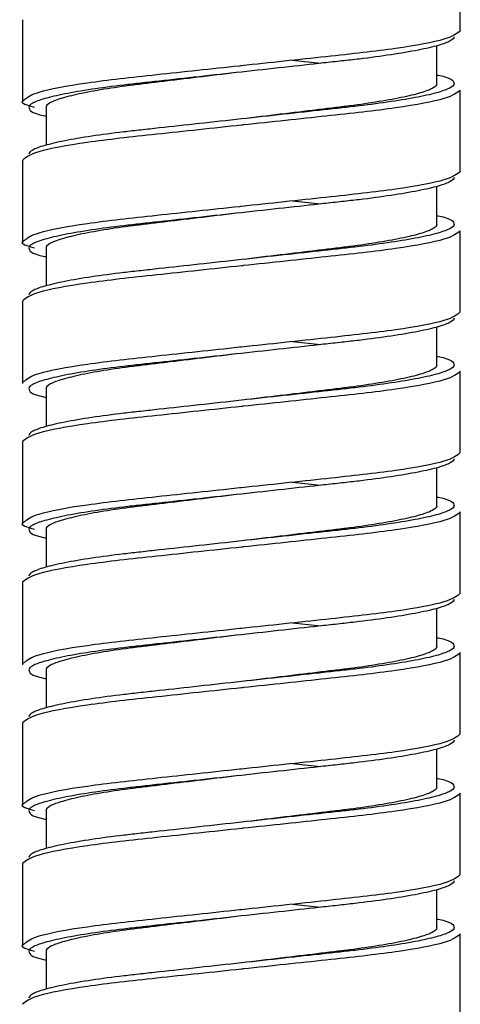
# Paper-space layout '_Back' of a CAD drawing. Units: millimetres. Extents: x -135 to 135, y -270 to 910.
# Drawn here: x -7 to 7, y -193 to -162 of the extents above; entities that cross this region are included whole.
import ezdxf

# ---------------------------------------------------------------- set-up
doc = ezdxf.new("R2010")
doc.units = ezdxf.units.MM

psp = doc.layouts.new('_Back')

# ---------------------------------------------------------------- linework, layer by layer
at = {"color": 7, "linetype": 'Continuous', "lineweight": 25}
for p, q in [((7, -162.037), (7, -159.437)), ((-7, -161.687), (-7, -164.287)), ((6.25, -163.737), (6.25, -162.52)), ((1.633, -162.987), (2.529, -163.083)), ((7, -166.537), (7, -163.937)), ((-6.25, -164.487), (-6.25, -165.704)), ((-7, -166.187), (-7, -168.787)), ((6.25, -168.237), (6.25, -167.02)), ((1.633, -167.487), (2.529, -167.583)), ((7, -171.037), (7, -168.437)), ((-6.25, -168.987), (-6.25, -170.204)), ((-7, -170.687), (-7, -173.287)), ((6.25, -172.737), (6.25, -171.52)), ((1.633, -171.987), (2.529, -172.083)), ((7, -175.537), (7, -172.937)), ((-6.937, -173.254), (-7, -173.287)), ((-6.25, -173.487), (-6.25, -174.704)), ((-7, -175.187), (-7, -177.787)), ((6.25, -177.237), (6.25, -176.02)), ((1.633, -176.487), (2.529, -176.583)), ((7, -180.037), (7, -177.437)), ((-6.25, -177.987), (-6.25, -179.204)), ((-7, -179.687), (-7, -182.287)), ((6.25, -181.737), (6.25, -180.52)), ((1.633, -180.987), (2.529, -181.083)), ((7, -184.537), (7, -181.937)), ((-6.937, -182.254), (-7, -182.287)), ((-6.25, -182.487), (-6.25, -183.704)), ((-7, -184.187), (-7, -186.787)), ((6.25, -186.237), (6.25, -185.02)), ((1.633, -185.487), (2.529, -185.583)), ((7, -189.037), (7, -186.437)), ((-6.25, -186.987), (-6.25, -188.204)), ((-7, -188.687), (-7, -191.287)), ((6.25, -190.737), (6.25, -189.52)), ((1.633, -189.987), (2.529, -190.083)), ((7, -193.537), (7, -190.937)), ((-6.25, -191.487), (-6.25, -192.704))]:
    psp.add_line(p, q, dxfattribs=at)
at = {"color": 7, "linetype": 'Continuous', "lineweight": 25, "flags": 128}
for points in [[(0, -163.362), (0, -163.362)], [(0, -169.362), (0, -169.362)], [(0, -172.362), (0, -172.362)], [(0, -178.362), (0, -178.362)], [(0, -181.362), (0, -181.362)], [(0, -182.862), (0, -182.862)], [(0, -185.862), (0, -185.862)], [(0, -191.862), (0, -191.862)]]:
    psp.add_lwpolyline(points, dxfattribs=at)
at = {"color": 7, "linetype": 'Continuous', "lineweight": 25}
for points, knots in [([(7, -162.037), (6.896, -162.127), (6.686, -162.309), (5.066, -162.615), (2.761, -162.868), (0.882, -163.068), (-0.039, -163.166), (-0.059, -163.169)], [0, 0, 0, 0, 0.2468034, 0.5001939, 0.7434032, 0.9945592, 1, 1, 1, 1]), ([(6.8, -162.237), (6.8, -162.278), (6.76, -162.322), (6.591, -162.414), (6.462, -162.463), (6.118, -162.562), (5.902, -162.612), (5.395, -162.712), (5.104, -162.762), (4.468, -162.857), (4.124, -162.903), (3.584, -162.967), (3.402, -162.987), (3.025, -163.029), (2.829, -163.05), (2.223, -163.117), (1.795, -163.164), (0.911, -163.262), (0.456, -163.312), (0, -163.362)], [0, 0, 0, 0, 0.125, 0.125, 0.25, 0.25, 0.375, 0.375, 0.5, 0.5, 0.625, 0.625, 0.6875, 0.6875, 0.75, 0.75, 0.875, 0.875, 1, 1, 1, 1]), ([(0, -163.362), (-0.419, -163.412), (-0.837, -163.463), (-1.65, -163.56), (-2.043, -163.607), (-2.6, -163.674), (-2.78, -163.696), (-3.127, -163.738), (-3.294, -163.758), (-3.79, -163.822), (-4.107, -163.867), (-4.691, -163.962), (-4.959, -164.012), (-5.424, -164.112), (-5.623, -164.163), (-5.939, -164.262), (-6.058, -164.31), (-6.213, -164.403), (-6.25, -164.447), (-6.25, -164.487)], [0, 0, 0, 0, 0.125, 0.125, 0.25, 0.25, 0.3125, 0.3125, 0.375, 0.375, 0.5, 0.5, 0.625, 0.625, 0.75, 0.75, 0.875, 0.875, 1, 1, 1, 1]), ([(6.25, -163.454), (6.263, -163.457), (6.769, -163.556), (6.785, -163.648), (6.8, -163.737)], [0, 0, 0, 0, 0.026483, 1, 1, 1, 1]), ([(6.25, -163.737), (6.25, -163.778), (6.213, -163.822), (6.058, -163.914), (5.939, -163.963), (5.623, -164.062), (5.424, -164.112), (4.959, -164.212), (4.691, -164.262), (4.107, -164.357), (3.79, -164.403), (3.294, -164.467), (3.127, -164.487), (2.78, -164.529), (2.6, -164.55), (2.043, -164.617), (1.65, -164.664), (0.837, -164.762), (0.419, -164.812), (0, -164.862)], [0, 0, 0, 0, 0.125, 0.125, 0.25, 0.25, 0.375, 0.375, 0.5, 0.5, 0.625, 0.625, 0.6875, 0.6875, 0.75, 0.75, 0.875, 0.875, 1, 1, 1, 1]), ([(-6.937, -164.254), (-6.961, -164.265), (-7.13, -164.343), (-6.855, -164.421), (-6.618, -164.487)], [0, 0, 0, 0, 0.141376, 1, 1, 1, 1]), ([(-6.997, -164.285), (-6.997, -164.287), (-6.999, -164.3), (-6.998, -164.312), (-6.997, -164.324)], [0, 0, 0, 0, 0.115753, 1, 1, 1, 1]), ([(-6.8, -164.487), (-6.785, -164.577), (-6.769, -164.668), (-6.263, -164.767), (-6.25, -164.77)], [0, 0, 0, 0, 0.973517, 1, 1, 1, 1]), ([(0.059, -165.056), (0.039, -165.058), (-0.882, -165.157), (-2.761, -165.357), (-5.066, -165.609), (-6.686, -165.916), (-6.896, -166.098), (-7, -166.187)], [0, 0, 0, 0, 0.0054408, 0.2565968, 0.4998061, 0.7531966, 1, 1, 1, 1]), ([(0, -164.862), (-0.456, -164.912), (-0.911, -164.963), (-1.795, -165.06), (-2.223, -165.107), (-2.829, -165.174), (-3.025, -165.196), (-3.402, -165.238), (-3.584, -165.258), (-4.124, -165.322), (-4.468, -165.367), (-5.104, -165.462), (-5.395, -165.512), (-5.902, -165.612), (-6.118, -165.663), (-6.462, -165.762), (-6.591, -165.81), (-6.76, -165.903), (-6.8, -165.947), (-6.8, -165.987)], [0, 0, 0, 0, 0.125, 0.125, 0.25, 0.25, 0.3125, 0.3125, 0.375, 0.375, 0.5, 0.5, 0.625, 0.625, 0.75, 0.75, 0.875, 0.875, 1, 1, 1, 1]), ([(7, -166.537), (6.896, -166.627), (6.686, -166.809), (5.066, -167.115), (2.761, -167.368), (0.882, -167.568), (-0.039, -167.666), (-0.059, -167.669)], [0, 0, 0, 0, 0.2468034, 0.5001939, 0.7434032, 0.9945592, 1, 1, 1, 1]), ([(6.8, -166.737), (6.8, -166.778), (6.76, -166.822), (6.591, -166.914), (6.462, -166.963), (6.118, -167.062), (5.902, -167.112), (5.395, -167.212), (5.104, -167.262), (4.468, -167.357), (4.124, -167.403), (3.584, -167.467), (3.402, -167.487), (3.025, -167.529), (2.829, -167.55), (2.223, -167.617), (1.795, -167.664), (0.911, -167.762), (0.456, -167.812), (0, -167.862)], [0, 0, 0, 0, 0.125, 0.125, 0.25, 0.25, 0.375, 0.375, 0.5, 0.5, 0.625, 0.625, 0.6875, 0.6875, 0.75, 0.75, 0.875, 0.875, 1, 1, 1, 1]), ([(0, -167.862), (-0.419, -167.912), (-0.837, -167.963), (-1.65, -168.06), (-2.043, -168.107), (-2.6, -168.174), (-2.78, -168.196), (-3.127, -168.238), (-3.294, -168.258), (-3.79, -168.322), (-4.107, -168.367), (-4.691, -168.462), (-4.959, -168.512), (-5.424, -168.612), (-5.623, -168.663), (-5.939, -168.762), (-6.058, -168.81), (-6.213, -168.903), (-6.25, -168.947), (-6.25, -168.987)], [0, 0, 0, 0, 0.125, 0.125, 0.25, 0.25, 0.3125, 0.3125, 0.375, 0.375, 0.5, 0.5, 0.625, 0.625, 0.75, 0.75, 0.875, 0.875, 1, 1, 1, 1]), ([(6.25, -167.954), (6.263, -167.957), (6.769, -168.056), (6.785, -168.148), (6.8, -168.237)], [0, 0, 0, 0, 0.026483, 1, 1, 1, 1]), ([(6.25, -168.237), (6.25, -168.278), (6.213, -168.322), (6.058, -168.414), (5.939, -168.463), (5.623, -168.562), (5.424, -168.612), (4.959, -168.712), (4.691, -168.762), (4.107, -168.857), (3.79, -168.903), (3.294, -168.967), (3.127, -168.987), (2.78, -169.029), (2.6, -169.05), (2.043, -169.117), (1.65, -169.164), (0.837, -169.262), (0.419, -169.312), (0, -169.362)], [0, 0, 0, 0, 0.125, 0.125, 0.25, 0.25, 0.375, 0.375, 0.5, 0.5, 0.625, 0.625, 0.6875, 0.6875, 0.75, 0.75, 0.875, 0.875, 1, 1, 1, 1]), ([(-6.937, -168.754), (-6.961, -168.765), (-7.13, -168.843), (-6.855, -168.921), (-6.618, -168.987)], [0, 0, 0, 0, 0.141376, 1, 1, 1, 1]), ([(-6.997, -168.785), (-6.997, -168.787), (-6.999, -168.8), (-6.998, -168.812), (-6.997, -168.824)], [0, 0, 0, 0, 0.115753, 1, 1, 1, 1]), ([(-6.8, -168.987), (-6.785, -169.077), (-6.769, -169.168), (-6.263, -169.267), (-6.25, -169.27)], [0, 0, 0, 0, 0.973517, 1, 1, 1, 1]), ([(0, -169.362), (-0.456, -169.412), (-0.911, -169.463), (-1.795, -169.56), (-2.223, -169.607), (-2.829, -169.674), (-3.025, -169.696), (-3.402, -169.738), (-3.584, -169.758), (-4.124, -169.822), (-4.468, -169.867), (-5.104, -169.962), (-5.395, -170.012), (-5.902, -170.112), (-6.118, -170.163), (-6.462, -170.262), (-6.591, -170.31), (-6.76, -170.403), (-6.8, -170.447), (-6.8, -170.487)], [0, 0, 0, 0, 0.125, 0.125, 0.25, 0.25, 0.3125, 0.3125, 0.375, 0.375, 0.5, 0.5, 0.625, 0.625, 0.75, 0.75, 0.875, 0.875, 1, 1, 1, 1]), ([(0.059, -169.556), (0.039, -169.558), (-0.882, -169.657), (-2.761, -169.857), (-5.066, -170.109), (-6.686, -170.416), (-6.896, -170.598), (-7, -170.687)], [0, 0, 0, 0, 0.0054408, 0.2565968, 0.4998061, 0.7531966, 1, 1, 1, 1]), ([(7, -171.037), (6.896, -171.127), (6.686, -171.309), (5.066, -171.615), (2.761, -171.868), (0.882, -172.068), (-0.039, -172.166), (-0.059, -172.169)], [0, 0, 0, 0, 0.2468034, 0.5001939, 0.7434032, 0.9945592, 1, 1, 1, 1]), ([(6.8, -171.237), (6.8, -171.278), (6.76, -171.322), (6.591, -171.414), (6.462, -171.463), (6.118, -171.562), (5.902, -171.612), (5.395, -171.712), (5.104, -171.762), (4.468, -171.857), (4.124, -171.903), (3.584, -171.967), (3.402, -171.987), (3.025, -172.029), (2.829, -172.05), (2.223, -172.117), (1.795, -172.164), (0.911, -172.262), (0.456, -172.312), (0, -172.362)], [0, 0, 0, 0, 0.125, 0.125, 0.25, 0.25, 0.375, 0.375, 0.5, 0.5, 0.625, 0.625, 0.6875, 0.6875, 0.75, 0.75, 0.875, 0.875, 1, 1, 1, 1]), ([(0, -172.362), (-0.419, -172.412), (-0.837, -172.463), (-1.65, -172.56), (-2.043, -172.607), (-2.6, -172.674), (-2.78, -172.696), (-3.127, -172.738), (-3.294, -172.758), (-3.79, -172.822), (-4.107, -172.867), (-4.691, -172.962), (-4.959, -173.012), (-5.424, -173.112), (-5.623, -173.163), (-5.939, -173.262), (-6.058, -173.31), (-6.213, -173.403), (-6.25, -173.447), (-6.25, -173.487)], [0, 0, 0, 0, 0.125, 0.125, 0.25, 0.25, 0.3125, 0.3125, 0.375, 0.375, 0.5, 0.5, 0.625, 0.625, 0.75, 0.75, 0.875, 0.875, 1, 1, 1, 1]), ([(6.25, -172.454), (6.263, -172.457), (6.769, -172.556), (6.785, -172.648), (6.8, -172.737)], [0, 0, 0, 0, 0.026483, 1, 1, 1, 1]), ([(6.25, -172.737), (6.25, -172.778), (6.213, -172.822), (6.058, -172.914), (5.939, -172.963), (5.623, -173.062), (5.424, -173.112), (4.959, -173.212), (4.691, -173.262), (4.107, -173.357), (3.79, -173.403), (3.294, -173.467), (3.127, -173.487), (2.78, -173.529), (2.6, -173.55), (2.043, -173.617), (1.65, -173.664), (0.837, -173.762), (0.419, -173.812), (0, -173.862)], [0, 0, 0, 0, 0.125, 0.125, 0.25, 0.25, 0.375, 0.375, 0.5, 0.5, 0.625, 0.625, 0.6875, 0.6875, 0.75, 0.75, 0.875, 0.875, 1, 1, 1, 1]), ([(-6.997, -173.285), (-6.997, -173.287), (-6.999, -173.3), (-6.998, -173.312), (-6.997, -173.324)], [0, 0, 0, 0, 0.115753, 1, 1, 1, 1]), ([(-6.8, -173.487), (-6.785, -173.577), (-6.769, -173.668), (-6.263, -173.767), (-6.25, -173.77)], [0, 0, 0, 0, 0.973517, 1, 1, 1, 1]), ([(0, -173.862), (-0.456, -173.912), (-0.911, -173.963), (-1.795, -174.06), (-2.223, -174.107), (-2.829, -174.174), (-3.025, -174.196), (-3.402, -174.238), (-3.584, -174.258), (-4.124, -174.322), (-4.468, -174.367), (-5.104, -174.462), (-5.395, -174.512), (-5.902, -174.612), (-6.118, -174.663), (-6.462, -174.762), (-6.591, -174.81), (-6.76, -174.903), (-6.8, -174.947), (-6.8, -174.987)], [0, 0, 0, 0, 0.125, 0.125, 0.25, 0.25, 0.3125, 0.3125, 0.375, 0.375, 0.5, 0.5, 0.625, 0.625, 0.75, 0.75, 0.875, 0.875, 1, 1, 1, 1]), ([(0.059, -174.056), (0.039, -174.058), (-0.882, -174.157), (-2.761, -174.357), (-5.066, -174.609), (-6.686, -174.916), (-6.896, -175.098), (-7, -175.187)], [0, 0, 0, 0, 0.0054408, 0.2565968, 0.4998061, 0.7531966, 1, 1, 1, 1]), ([(7, -175.537), (6.896, -175.627), (6.686, -175.809), (5.066, -176.115), (2.761, -176.368), (0.882, -176.568), (-0.039, -176.666), (-0.059, -176.669)], [0, 0, 0, 0, 0.2468034, 0.5001939, 0.7434032, 0.9945592, 1, 1, 1, 1]), ([(6.8, -175.737), (6.8, -175.778), (6.76, -175.822), (6.591, -175.914), (6.462, -175.963), (6.118, -176.062), (5.902, -176.112), (5.395, -176.212), (5.104, -176.262), (4.468, -176.357), (4.124, -176.403), (3.584, -176.467), (3.402, -176.487), (3.025, -176.529), (2.829, -176.55), (2.223, -176.617), (1.795, -176.664), (0.911, -176.762), (0.456, -176.812), (0, -176.862)], [0, 0, 0, 0, 0.125, 0.125, 0.25, 0.25, 0.375, 0.375, 0.5, 0.5, 0.625, 0.625, 0.6875, 0.6875, 0.75, 0.75, 0.875, 0.875, 1, 1, 1, 1]), ([(0, -176.862), (-0.419, -176.912), (-0.837, -176.963), (-1.65, -177.06), (-2.043, -177.107), (-2.6, -177.174), (-2.78, -177.196), (-3.127, -177.238), (-3.294, -177.258), (-3.79, -177.322), (-4.107, -177.367), (-4.691, -177.462), (-4.959, -177.512), (-5.424, -177.612), (-5.623, -177.663), (-5.939, -177.762), (-6.058, -177.81), (-6.213, -177.903), (-6.25, -177.947), (-6.25, -177.987)], [0, 0, 0, 0, 0.125, 0.125, 0.25, 0.25, 0.3125, 0.3125, 0.375, 0.375, 0.5, 0.5, 0.625, 0.625, 0.75, 0.75, 0.875, 0.875, 1, 1, 1, 1]), ([(6.25, -176.954), (6.263, -176.957), (6.769, -177.056), (6.785, -177.148), (6.8, -177.237)], [0, 0, 0, 0, 0.026483, 1, 1, 1, 1]), ([(6.25, -177.237), (6.25, -177.278), (6.213, -177.322), (6.058, -177.414), (5.939, -177.463), (5.623, -177.562), (5.424, -177.612), (4.959, -177.712), (4.691, -177.762), (4.107, -177.857), (3.79, -177.903), (3.294, -177.967), (3.127, -177.987), (2.78, -178.029), (2.6, -178.05), (2.043, -178.117), (1.65, -178.164), (0.837, -178.262), (0.419, -178.312), (0, -178.362)], [0, 0, 0, 0, 0.125, 0.125, 0.25, 0.25, 0.375, 0.375, 0.5, 0.5, 0.625, 0.625, 0.6875, 0.6875, 0.75, 0.75, 0.875, 0.875, 1, 1, 1, 1]), ([(-6.937, -177.754), (-6.961, -177.765), (-7.13, -177.843), (-6.855, -177.921), (-6.618, -177.987)], [0, 0, 0, 0, 0.141376, 1, 1, 1, 1]), ([(-6.997, -177.785), (-6.997, -177.787), (-6.999, -177.8), (-6.998, -177.812), (-6.997, -177.824)], [0, 0, 0, 0, 0.115753, 1, 1, 1, 1]), ([(-6.8, -177.987), (-6.785, -178.077), (-6.769, -178.168), (-6.263, -178.267), (-6.25, -178.27)], [0, 0, 0, 0, 0.973517, 1, 1, 1, 1]), ([(0.059, -178.556), (0.039, -178.558), (-0.882, -178.657), (-2.761, -178.857), (-5.066, -179.109), (-6.686, -179.416), (-6.896, -179.598), (-7, -179.687)], [0, 0, 0, 0, 0.0054408, 0.2565968, 0.4998061, 0.7531966, 1, 1, 1, 1]), ([(0, -178.362), (-0.456, -178.412), (-0.911, -178.463), (-1.795, -178.56), (-2.223, -178.607), (-2.829, -178.674), (-3.025, -178.696), (-3.402, -178.738), (-3.584, -178.758), (-4.124, -178.822), (-4.468, -178.867), (-5.104, -178.962), (-5.395, -179.012), (-5.902, -179.112), (-6.118, -179.163), (-6.462, -179.262), (-6.591, -179.31), (-6.76, -179.403), (-6.8, -179.447), (-6.8, -179.487)], [0, 0, 0, 0, 0.125, 0.125, 0.25, 0.25, 0.3125, 0.3125, 0.375, 0.375, 0.5, 0.5, 0.625, 0.625, 0.75, 0.75, 0.875, 0.875, 1, 1, 1, 1]), ([(7, -180.037), (6.896, -180.127), (6.686, -180.309), (5.066, -180.615), (2.761, -180.868), (0.882, -181.068), (-0.039, -181.166), (-0.059, -181.169)], [0, 0, 0, 0, 0.2468034, 0.5001939, 0.7434032, 0.9945592, 1, 1, 1, 1]), ([(6.8, -180.237), (6.8, -180.278), (6.76, -180.322), (6.591, -180.414), (6.462, -180.463), (6.118, -180.562), (5.902, -180.612), (5.395, -180.712), (5.104, -180.762), (4.468, -180.857), (4.124, -180.903), (3.584, -180.967), (3.402, -180.987), (3.025, -181.029), (2.829, -181.05), (2.223, -181.117), (1.795, -181.164), (0.911, -181.262), (0.456, -181.312), (0, -181.362)], [0, 0, 0, 0, 0.125, 0.125, 0.25, 0.25, 0.375, 0.375, 0.5, 0.5, 0.625, 0.625, 0.6875, 0.6875, 0.75, 0.75, 0.875, 0.875, 1, 1, 1, 1]), ([(0, -181.362), (-0.419, -181.412), (-0.837, -181.463), (-1.65, -181.56), (-2.043, -181.607), (-2.6, -181.674), (-2.78, -181.696), (-3.127, -181.738), (-3.294, -181.758), (-3.79, -181.822), (-4.107, -181.867), (-4.691, -181.962), (-4.959, -182.012), (-5.424, -182.112), (-5.623, -182.163), (-5.939, -182.262), (-6.058, -182.31), (-6.213, -182.403), (-6.25, -182.447), (-6.25, -182.487)], [0, 0, 0, 0, 0.125, 0.125, 0.25, 0.25, 0.3125, 0.3125, 0.375, 0.375, 0.5, 0.5, 0.625, 0.625, 0.75, 0.75, 0.875, 0.875, 1, 1, 1, 1]), ([(6.25, -181.737), (6.25, -181.778), (6.213, -181.822), (6.058, -181.914), (5.939, -181.963), (5.623, -182.062), (5.424, -182.112), (4.959, -182.212), (4.691, -182.262), (4.107, -182.357), (3.79, -182.403), (3.294, -182.467), (3.127, -182.487), (2.78, -182.529), (2.6, -182.55), (2.043, -182.617), (1.65, -182.664), (0.837, -182.762), (0.419, -182.812), (0, -182.862)], [0, 0, 0, 0, 0.125, 0.125, 0.25, 0.25, 0.375, 0.375, 0.5, 0.5, 0.625, 0.625, 0.6875, 0.6875, 0.75, 0.75, 0.875, 0.875, 1, 1, 1, 1]), ([(6.25, -181.454), (6.263, -181.457), (6.769, -181.556), (6.785, -181.648), (6.8, -181.737)], [0, 0, 0, 0, 0.026483, 1, 1, 1, 1]), ([(-6.997, -182.285), (-6.997, -182.287), (-6.999, -182.3), (-6.998, -182.312), (-6.997, -182.324)], [0, 0, 0, 0, 0.115753, 1, 1, 1, 1]), ([(-6.8, -182.487), (-6.785, -182.577), (-6.769, -182.668), (-6.263, -182.767), (-6.25, -182.77)], [0, 0, 0, 0, 0.973517, 1, 1, 1, 1]), ([(0, -182.862), (-0.456, -182.912), (-0.911, -182.963), (-1.795, -183.06), (-2.223, -183.107), (-2.829, -183.174), (-3.025, -183.196), (-3.402, -183.238), (-3.584, -183.258), (-4.124, -183.322), (-4.468, -183.367), (-5.104, -183.462), (-5.395, -183.512), (-5.902, -183.612), (-6.118, -183.663), (-6.462, -183.762), (-6.591, -183.81), (-6.76, -183.903), (-6.8, -183.947), (-6.8, -183.987)], [0, 0, 0, 0, 0.125, 0.125, 0.25, 0.25, 0.3125, 0.3125, 0.375, 0.375, 0.5, 0.5, 0.625, 0.625, 0.75, 0.75, 0.875, 0.875, 1, 1, 1, 1]), ([(0.059, -183.056), (0.039, -183.058), (-0.882, -183.157), (-2.761, -183.357), (-5.066, -183.609), (-6.686, -183.916), (-6.896, -184.098), (-7, -184.187)], [0, 0, 0, 0, 0.0054408, 0.2565968, 0.4998061, 0.7531966, 1, 1, 1, 1]), ([(7, -184.537), (6.896, -184.627), (6.686, -184.809), (5.066, -185.115), (2.761, -185.368), (0.882, -185.568), (-0.039, -185.666), (-0.059, -185.669)], [0, 0, 0, 0, 0.2468034, 0.5001939, 0.7434032, 0.9945592, 1, 1, 1, 1]), ([(6.8, -184.737), (6.8, -184.778), (6.76, -184.822), (6.591, -184.914), (6.462, -184.963), (6.118, -185.062), (5.902, -185.112), (5.395, -185.212), (5.104, -185.262), (4.468, -185.357), (4.124, -185.403), (3.584, -185.467), (3.402, -185.487), (3.025, -185.529), (2.829, -185.55), (2.223, -185.617), (1.795, -185.664), (0.911, -185.762), (0.456, -185.812), (0, -185.862)], [0, 0, 0, 0, 0.125, 0.125, 0.25, 0.25, 0.375, 0.375, 0.5, 0.5, 0.625, 0.625, 0.6875, 0.6875, 0.75, 0.75, 0.875, 0.875, 1, 1, 1, 1]), ([(0, -185.862), (-0.419, -185.912), (-0.837, -185.963), (-1.65, -186.06), (-2.043, -186.107), (-2.6, -186.174), (-2.78, -186.196), (-3.127, -186.238), (-3.294, -186.258), (-3.79, -186.322), (-4.107, -186.367), (-4.691, -186.462), (-4.959, -186.512), (-5.424, -186.612), (-5.623, -186.663), (-5.939, -186.762), (-6.058, -186.81), (-6.213, -186.903), (-6.25, -186.947), (-6.25, -186.987)], [0, 0, 0, 0, 0.125, 0.125, 0.25, 0.25, 0.3125, 0.3125, 0.375, 0.375, 0.5, 0.5, 0.625, 0.625, 0.75, 0.75, 0.875, 0.875, 1, 1, 1, 1]), ([(6.25, -185.954), (6.263, -185.957), (6.769, -186.056), (6.785, -186.148), (6.8, -186.237)], [0, 0, 0, 0, 0.026483, 1, 1, 1, 1]), ([(6.25, -186.237), (6.25, -186.278), (6.213, -186.322), (6.058, -186.414), (5.939, -186.463), (5.623, -186.562), (5.424, -186.612), (4.959, -186.712), (4.691, -186.762), (4.107, -186.857), (3.79, -186.903), (3.294, -186.967), (3.127, -186.987), (2.78, -187.029), (2.6, -187.05), (2.043, -187.117), (1.65, -187.164), (0.837, -187.262), (0.419, -187.312), (0, -187.362)], [0, 0, 0, 0, 0.125, 0.125, 0.25, 0.25, 0.375, 0.375, 0.5, 0.5, 0.625, 0.625, 0.6875, 0.6875, 0.75, 0.75, 0.875, 0.875, 1, 1, 1, 1]), ([(-6.937, -186.754), (-6.961, -186.765), (-7.13, -186.843), (-6.855, -186.921), (-6.618, -186.987)], [0, 0, 0, 0, 0.141376, 1, 1, 1, 1]), ([(-6.997, -186.785), (-6.997, -186.787), (-6.999, -186.8), (-6.998, -186.812), (-6.997, -186.824)], [0, 0, 0, 0, 0.115753, 1, 1, 1, 1]), ([(-6.8, -186.987), (-6.785, -187.077), (-6.769, -187.168), (-6.263, -187.267), (-6.25, -187.27)], [0, 0, 0, 0, 0.973517, 1, 1, 1, 1]), ([(0, -187.362), (-0.456, -187.412), (-0.911, -187.463), (-1.795, -187.56), (-2.223, -187.607), (-2.829, -187.674), (-3.025, -187.696), (-3.402, -187.738), (-3.584, -187.758), (-4.124, -187.822), (-4.468, -187.867), (-5.104, -187.962), (-5.395, -188.012), (-5.902, -188.112), (-6.118, -188.163), (-6.462, -188.262), (-6.591, -188.31), (-6.76, -188.403), (-6.8, -188.447), (-6.8, -188.487)], [0, 0, 0, 0, 0.125, 0.125, 0.25, 0.25, 0.3125, 0.3125, 0.375, 0.375, 0.5, 0.5, 0.625, 0.625, 0.75, 0.75, 0.875, 0.875, 1, 1, 1, 1]), ([(0.059, -187.556), (0.039, -187.558), (-0.882, -187.657), (-2.761, -187.857), (-5.066, -188.109), (-6.686, -188.416), (-6.896, -188.598), (-7, -188.687)], [0, 0, 0, 0, 0.0054408, 0.2565968, 0.4998061, 0.7531966, 1, 1, 1, 1]), ([(7, -189.037), (6.896, -189.127), (6.686, -189.309), (5.066, -189.615), (2.761, -189.868), (0.882, -190.068), (-0.039, -190.166), (-0.059, -190.169)], [0, 0, 0, 0, 0.2468034, 0.5001939, 0.7434032, 0.9945592, 1, 1, 1, 1]), ([(6.8, -189.237), (6.8, -189.278), (6.76, -189.322), (6.591, -189.414), (6.462, -189.463), (6.118, -189.562), (5.902, -189.612), (5.395, -189.712), (5.104, -189.762), (4.468, -189.857), (4.124, -189.903), (3.584, -189.967), (3.402, -189.987), (3.025, -190.029), (2.829, -190.05), (2.223, -190.117), (1.795, -190.164), (0.911, -190.262), (0.456, -190.312), (0, -190.362)], [0, 0, 0, 0, 0.125, 0.125, 0.25, 0.25, 0.375, 0.375, 0.5, 0.5, 0.625, 0.625, 0.6875, 0.6875, 0.75, 0.75, 0.875, 0.875, 1, 1, 1, 1]), ([(0, -190.362), (-0.419, -190.412), (-0.837, -190.463), (-1.65, -190.56), (-2.043, -190.607), (-2.6, -190.674), (-2.78, -190.696), (-3.127, -190.738), (-3.294, -190.758), (-3.79, -190.822), (-4.107, -190.867), (-4.691, -190.962), (-4.959, -191.012), (-5.424, -191.112), (-5.623, -191.163), (-5.939, -191.262), (-6.058, -191.31), (-6.213, -191.403), (-6.25, -191.447), (-6.25, -191.487)], [0, 0, 0, 0, 0.125, 0.125, 0.25, 0.25, 0.3125, 0.3125, 0.375, 0.375, 0.5, 0.5, 0.625, 0.625, 0.75, 0.75, 0.875, 0.875, 1, 1, 1, 1]), ([(6.25, -190.454), (6.263, -190.457), (6.769, -190.556), (6.785, -190.648), (6.8, -190.737)], [0, 0, 0, 0, 0.026483, 1, 1, 1, 1]), ([(6.25, -190.737), (6.25, -190.778), (6.213, -190.822), (6.058, -190.914), (5.939, -190.963), (5.623, -191.062), (5.424, -191.112), (4.959, -191.212), (4.691, -191.262), (4.107, -191.357), (3.79, -191.403), (3.294, -191.467), (3.127, -191.487), (2.78, -191.529), (2.6, -191.55), (2.043, -191.617), (1.65, -191.664), (0.837, -191.762), (0.419, -191.812), (0, -191.862)], [0, 0, 0, 0, 0.125, 0.125, 0.25, 0.25, 0.375, 0.375, 0.5, 0.5, 0.625, 0.625, 0.6875, 0.6875, 0.75, 0.75, 0.875, 0.875, 1, 1, 1, 1]), ([(-6.937, -191.254), (-6.961, -191.265), (-7.13, -191.343), (-6.855, -191.421), (-6.618, -191.487)], [0, 0, 0, 0, 0.141376, 1, 1, 1, 1]), ([(-6.997, -191.285), (-6.997, -191.287), (-6.999, -191.3), (-6.998, -191.312), (-6.997, -191.324)], [0, 0, 0, 0, 0.1157525, 1, 1, 1, 1]), ([(-6.8, -191.487), (-6.785, -191.577), (-6.769, -191.668), (-6.263, -191.767), (-6.25, -191.77)], [0, 0, 0, 0, 0.973517, 1, 1, 1, 1]), ([(0.059, -192.056), (0.039, -192.058), (-0.882, -192.157), (-2.761, -192.357), (-5.066, -192.609), (-6.686, -192.916), (-6.896, -193.098), (-7, -193.187)], [0, 0, 0, 0, 0.0054408, 0.2565968, 0.4998061, 0.7531966, 1, 1, 1, 1]), ([(0, -191.862), (-0.456, -191.912), (-0.911, -191.963), (-1.795, -192.06), (-2.223, -192.107), (-2.829, -192.174), (-3.025, -192.196), (-3.402, -192.238), (-3.584, -192.258), (-4.124, -192.322), (-4.468, -192.367), (-5.104, -192.462), (-5.395, -192.512), (-5.902, -192.612), (-6.118, -192.663), (-6.462, -192.762), (-6.591, -192.81), (-6.76, -192.903), (-6.8, -192.947), (-6.8, -192.987)], [0, 0, 0, 0, 0.125, 0.125, 0.25, 0.25, 0.3125, 0.3125, 0.375, 0.375, 0.5, 0.5, 0.625, 0.625, 0.75, 0.75, 0.875, 0.875, 1, 1, 1, 1])]:
    psp.add_open_spline(points, degree=3, knots=knots, dxfattribs=at)
at = {"color": 8, "linetype": 'Continuous', "lineweight": 25}
for points, knots in [([(-0.059, -163.169), (-0.965, -163.265), (-2.768, -163.458), (-5.065, -163.71), (-6.636, -164.004), (-6.842, -164.175), (-6.937, -164.254)], [0, 0, 0, 0, 0.256079, 0.509546, 0.773624, 1, 1, 1, 1]), ([(0, -163.362), (-0.456, -163.412), (-0.911, -163.463), (-1.795, -163.56), (-2.223, -163.607), (-2.829, -163.674), (-3.025, -163.696), (-3.402, -163.738), (-3.584, -163.758), (-4.124, -163.822), (-4.468, -163.867), (-5.104, -163.962), (-5.395, -164.012), (-5.902, -164.112), (-6.118, -164.163), (-6.462, -164.262), (-6.591, -164.31), (-6.76, -164.403), (-6.8, -164.447), (-6.8, -164.487)], [0, 0, 0, 0, 0.125, 0.125, 0.25, 0.25, 0.3125, 0.3125, 0.375, 0.375, 0.5, 0.5, 0.625, 0.625, 0.75, 0.75, 0.875, 0.875, 1, 1, 1, 1]), ([(6.8, -163.737), (6.8, -163.778), (6.76, -163.822), (6.591, -163.914), (6.462, -163.963), (6.118, -164.062), (5.902, -164.112), (5.395, -164.212), (5.104, -164.262), (4.468, -164.357), (4.124, -164.403), (3.584, -164.467), (3.402, -164.487), (3.025, -164.529), (2.829, -164.55), (2.223, -164.617), (1.795, -164.664), (0.911, -164.762), (0.456, -164.812), (0, -164.862)], [0, 0, 0, 0, 0.125, 0.125, 0.25, 0.25, 0.375, 0.375, 0.5, 0.5, 0.625, 0.625, 0.6875, 0.6875, 0.75, 0.75, 0.875, 0.875, 1, 1, 1, 1]), ([(7, -163.937), (6.896, -164.027), (6.686, -164.209), (5.069, -164.515), (2.768, -164.767), (0.965, -164.959), (0.059, -165.056)], [0, 0, 0, 0, 0.2495185, 0.5056967, 0.7515816, 1, 1, 1, 1]), ([(-0.059, -167.669), (-0.965, -167.765), (-2.768, -167.958), (-5.065, -168.21), (-6.636, -168.504), (-6.842, -168.675), (-6.937, -168.754)], [0, 0, 0, 0, 0.256079, 0.509546, 0.773624, 1, 1, 1, 1]), ([(0, -167.862), (-0.456, -167.912), (-0.911, -167.963), (-1.795, -168.06), (-2.223, -168.107), (-2.829, -168.174), (-3.025, -168.196), (-3.402, -168.238), (-3.584, -168.258), (-4.124, -168.322), (-4.468, -168.367), (-5.104, -168.462), (-5.395, -168.512), (-5.902, -168.612), (-6.118, -168.663), (-6.462, -168.762), (-6.591, -168.81), (-6.76, -168.903), (-6.8, -168.947), (-6.8, -168.987)], [0, 0, 0, 0, 0.125, 0.125, 0.25, 0.25, 0.3125, 0.3125, 0.375, 0.375, 0.5, 0.5, 0.625, 0.625, 0.75, 0.75, 0.875, 0.875, 1, 1, 1, 1]), ([(6.8, -168.237), (6.8, -168.278), (6.76, -168.322), (6.591, -168.414), (6.462, -168.463), (6.118, -168.562), (5.902, -168.612), (5.395, -168.712), (5.104, -168.762), (4.468, -168.857), (4.124, -168.903), (3.584, -168.967), (3.402, -168.987), (3.025, -169.029), (2.829, -169.05), (2.223, -169.117), (1.795, -169.164), (0.911, -169.262), (0.456, -169.312), (0, -169.362)], [0, 0, 0, 0, 0.125, 0.125, 0.25, 0.25, 0.375, 0.375, 0.5, 0.5, 0.625, 0.625, 0.6875, 0.6875, 0.75, 0.75, 0.875, 0.875, 1, 1, 1, 1]), ([(7, -168.437), (6.896, -168.527), (6.686, -168.709), (5.069, -169.015), (2.768, -169.267), (0.965, -169.459), (0.059, -169.556)], [0, 0, 0, 0, 0.2495185, 0.5056967, 0.7515816, 1, 1, 1, 1]), ([(-0.059, -172.169), (-0.965, -172.265), (-2.768, -172.458), (-5.065, -172.71), (-6.636, -173.004), (-6.842, -173.175), (-6.937, -173.254)], [0, 0, 0, 0, 0.256079, 0.509546, 0.773624, 1, 1, 1, 1]), ([(0, -172.362), (-0.456, -172.412), (-0.911, -172.463), (-1.795, -172.56), (-2.223, -172.607), (-2.829, -172.674), (-3.025, -172.696), (-3.402, -172.738), (-3.584, -172.758), (-4.124, -172.822), (-4.468, -172.867), (-5.104, -172.962), (-5.395, -173.012), (-5.902, -173.112), (-6.118, -173.163), (-6.462, -173.262), (-6.591, -173.31), (-6.76, -173.403), (-6.8, -173.447), (-6.8, -173.487)], [0, 0, 0, 0, 0.125, 0.125, 0.25, 0.25, 0.3125, 0.3125, 0.375, 0.375, 0.5, 0.5, 0.625, 0.625, 0.75, 0.75, 0.875, 0.875, 1, 1, 1, 1]), ([(6.8, -172.737), (6.8, -172.778), (6.76, -172.822), (6.591, -172.914), (6.462, -172.963), (6.118, -173.062), (5.902, -173.112), (5.395, -173.212), (5.104, -173.262), (4.468, -173.357), (4.124, -173.403), (3.584, -173.467), (3.402, -173.487), (3.025, -173.529), (2.829, -173.55), (2.223, -173.617), (1.795, -173.664), (0.911, -173.762), (0.456, -173.812), (0, -173.862)], [0, 0, 0, 0, 0.125, 0.125, 0.25, 0.25, 0.375, 0.375, 0.5, 0.5, 0.625, 0.625, 0.6875, 0.6875, 0.75, 0.75, 0.875, 0.875, 1, 1, 1, 1]), ([(7, -172.937), (6.896, -173.027), (6.686, -173.209), (5.069, -173.515), (2.768, -173.767), (0.965, -173.959), (0.059, -174.056)], [0, 0, 0, 0, 0.2495185, 0.5056967, 0.7515816, 1, 1, 1, 1]), ([(-0.059, -176.669), (-0.965, -176.765), (-2.768, -176.958), (-5.065, -177.21), (-6.636, -177.504), (-6.842, -177.675), (-6.937, -177.754)], [0, 0, 0, 0, 0.256079, 0.509546, 0.773624, 1, 1, 1, 1]), ([(0, -176.862), (-0.456, -176.912), (-0.911, -176.963), (-1.795, -177.06), (-2.223, -177.107), (-2.829, -177.174), (-3.025, -177.196), (-3.402, -177.238), (-3.584, -177.258), (-4.124, -177.322), (-4.468, -177.367), (-5.104, -177.462), (-5.395, -177.512), (-5.902, -177.612), (-6.118, -177.663), (-6.462, -177.762), (-6.591, -177.81), (-6.76, -177.903), (-6.8, -177.947), (-6.8, -177.987)], [0, 0, 0, 0, 0.125, 0.125, 0.25, 0.25, 0.3125, 0.3125, 0.375, 0.375, 0.5, 0.5, 0.625, 0.625, 0.75, 0.75, 0.875, 0.875, 1, 1, 1, 1]), ([(6.8, -177.237), (6.8, -177.278), (6.76, -177.322), (6.591, -177.414), (6.462, -177.463), (6.118, -177.562), (5.902, -177.612), (5.395, -177.712), (5.104, -177.762), (4.468, -177.857), (4.124, -177.903), (3.584, -177.967), (3.402, -177.987), (3.025, -178.029), (2.829, -178.05), (2.223, -178.117), (1.795, -178.164), (0.911, -178.262), (0.456, -178.312), (0, -178.362)], [0, 0, 0, 0, 0.125, 0.125, 0.25, 0.25, 0.375, 0.375, 0.5, 0.5, 0.625, 0.625, 0.6875, 0.6875, 0.75, 0.75, 0.875, 0.875, 1, 1, 1, 1]), ([(7, -177.437), (6.896, -177.527), (6.686, -177.709), (5.069, -178.015), (2.768, -178.267), (0.965, -178.459), (0.059, -178.556)], [0, 0, 0, 0, 0.249519, 0.505697, 0.751582, 1, 1, 1, 1]), ([(-0.059, -181.169), (-0.965, -181.265), (-2.768, -181.458), (-5.065, -181.71), (-6.636, -182.004), (-6.842, -182.175), (-6.937, -182.254)], [0, 0, 0, 0, 0.256079, 0.509546, 0.773624, 1, 1, 1, 1]), ([(0, -181.362), (-0.456, -181.412), (-0.911, -181.463), (-1.795, -181.56), (-2.223, -181.607), (-2.829, -181.674), (-3.025, -181.696), (-3.402, -181.738), (-3.584, -181.758), (-4.124, -181.822), (-4.468, -181.867), (-5.104, -181.962), (-5.395, -182.012), (-5.902, -182.112), (-6.118, -182.163), (-6.462, -182.262), (-6.591, -182.31), (-6.76, -182.403), (-6.8, -182.447), (-6.8, -182.487)], [0, 0, 0, 0, 0.125, 0.125, 0.25, 0.25, 0.3125, 0.3125, 0.375, 0.375, 0.5, 0.5, 0.625, 0.625, 0.75, 0.75, 0.875, 0.875, 1, 1, 1, 1]), ([(6.8, -181.737), (6.8, -181.778), (6.76, -181.822), (6.591, -181.914), (6.462, -181.963), (6.118, -182.062), (5.902, -182.112), (5.395, -182.212), (5.104, -182.262), (4.468, -182.357), (4.124, -182.403), (3.584, -182.467), (3.402, -182.487), (3.025, -182.529), (2.829, -182.55), (2.223, -182.617), (1.795, -182.664), (0.911, -182.762), (0.456, -182.812), (0, -182.862)], [0, 0, 0, 0, 0.125, 0.125, 0.25, 0.25, 0.375, 0.375, 0.5, 0.5, 0.625, 0.625, 0.6875, 0.6875, 0.75, 0.75, 0.875, 0.875, 1, 1, 1, 1]), ([(7, -181.937), (6.896, -182.027), (6.686, -182.209), (5.069, -182.515), (2.768, -182.767), (0.965, -182.959), (0.059, -183.056)], [0, 0, 0, 0, 0.2495185, 0.5056967, 0.7515816, 1, 1, 1, 1]), ([(-0.059, -185.669), (-0.965, -185.765), (-2.768, -185.958), (-5.065, -186.21), (-6.636, -186.504), (-6.842, -186.675), (-6.937, -186.754)], [0, 0, 0, 0, 0.256079, 0.509546, 0.773624, 1, 1, 1, 1]), ([(0, -185.862), (-0.456, -185.912), (-0.911, -185.963), (-1.795, -186.06), (-2.223, -186.107), (-2.829, -186.174), (-3.025, -186.196), (-3.402, -186.238), (-3.584, -186.258), (-4.124, -186.322), (-4.468, -186.367), (-5.104, -186.462), (-5.395, -186.512), (-5.902, -186.612), (-6.118, -186.663), (-6.462, -186.762), (-6.591, -186.81), (-6.76, -186.903), (-6.8, -186.947), (-6.8, -186.987)], [0, 0, 0, 0, 0.125, 0.125, 0.25, 0.25, 0.3125, 0.3125, 0.375, 0.375, 0.5, 0.5, 0.625, 0.625, 0.75, 0.75, 0.875, 0.875, 1, 1, 1, 1]), ([(6.8, -186.237), (6.8, -186.278), (6.76, -186.322), (6.591, -186.414), (6.462, -186.463), (6.118, -186.562), (5.902, -186.612), (5.395, -186.712), (5.104, -186.762), (4.468, -186.857), (4.124, -186.903), (3.584, -186.967), (3.402, -186.987), (3.025, -187.029), (2.829, -187.05), (2.223, -187.117), (1.795, -187.164), (0.911, -187.262), (0.456, -187.312), (0, -187.362)], [0, 0, 0, 0, 0.125, 0.125, 0.25, 0.25, 0.375, 0.375, 0.5, 0.5, 0.625, 0.625, 0.6875, 0.6875, 0.75, 0.75, 0.875, 0.875, 1, 1, 1, 1]), ([(7, -186.437), (6.896, -186.527), (6.686, -186.709), (5.069, -187.015), (2.768, -187.267), (0.965, -187.459), (0.059, -187.556)], [0, 0, 0, 0, 0.2495185, 0.5056967, 0.7515816, 1, 1, 1, 1]), ([(-0.059, -190.169), (-0.965, -190.265), (-2.768, -190.458), (-5.065, -190.71), (-6.636, -191.004), (-6.842, -191.175), (-6.937, -191.254)], [0, 0, 0, 0, 0.256079, 0.509546, 0.773624, 1, 1, 1, 1]), ([(0, -190.362), (-0.456, -190.412), (-0.911, -190.463), (-1.795, -190.56), (-2.223, -190.607), (-2.829, -190.674), (-3.025, -190.696), (-3.402, -190.738), (-3.584, -190.758), (-4.124, -190.822), (-4.468, -190.867), (-5.104, -190.962), (-5.395, -191.012), (-5.902, -191.112), (-6.118, -191.163), (-6.462, -191.262), (-6.591, -191.31), (-6.76, -191.403), (-6.8, -191.447), (-6.8, -191.487)], [0, 0, 0, 0, 0.125, 0.125, 0.25, 0.25, 0.3125, 0.3125, 0.375, 0.375, 0.5, 0.5, 0.625, 0.625, 0.75, 0.75, 0.875, 0.875, 1, 1, 1, 1]), ([(6.8, -190.737), (6.8, -190.778), (6.76, -190.822), (6.591, -190.914), (6.462, -190.963), (6.118, -191.062), (5.902, -191.112), (5.395, -191.212), (5.104, -191.262), (4.468, -191.357), (4.124, -191.403), (3.584, -191.467), (3.402, -191.487), (3.025, -191.529), (2.829, -191.55), (2.223, -191.617), (1.795, -191.664), (0.911, -191.762), (0.456, -191.812), (0, -191.862)], [0, 0, 0, 0, 0.125, 0.125, 0.25, 0.25, 0.375, 0.375, 0.5, 0.5, 0.625, 0.625, 0.6875, 0.6875, 0.75, 0.75, 0.875, 0.875, 1, 1, 1, 1]), ([(7, -190.937), (6.896, -191.027), (6.686, -191.209), (5.069, -191.515), (2.768, -191.767), (0.965, -191.959), (0.059, -192.056)], [0, 0, 0, 0, 0.2495185, 0.5056967, 0.7515816, 1, 1, 1, 1])]:
    psp.add_open_spline(points, degree=3, knots=knots, dxfattribs=at)

doc.saveas('drawing.dxf')
